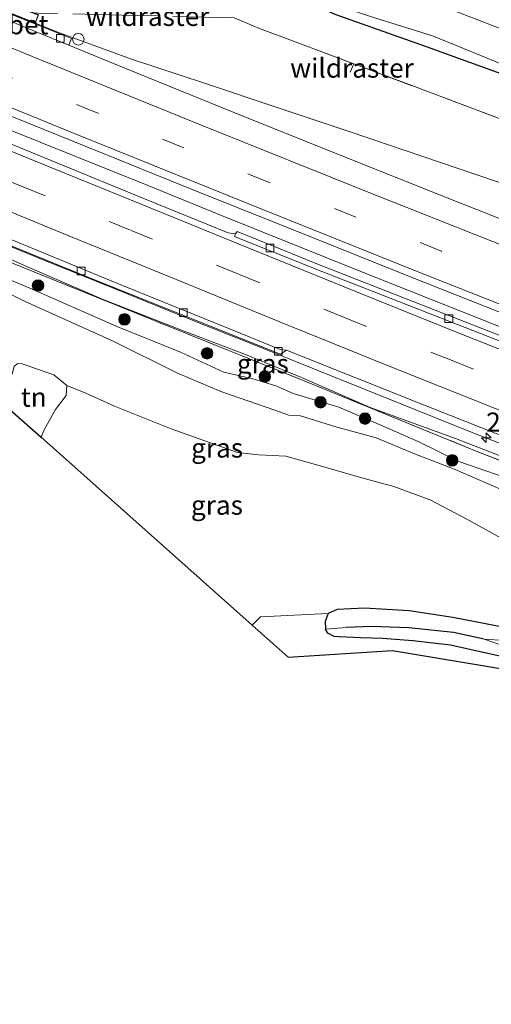
# Model space of a CAD drawing. Units: metres. Extents: x 219996 to 230000, y 439913 to 441221.
# Drawn here: x 222191 to 222253, y 440074 to 440202 of the extents above; entities that cross this region are included whole.
import ezdxf
from ezdxf.enums import TextEntityAlignment as Align

# ---------------------------------------------------------------- set-up
doc = ezdxf.new("R2010")
doc.units = ezdxf.units.M
doc.linetypes.add('IE-TERREINAFSCHEIDING', pattern=[10, 8, -2])
doc.linetypes.add('VW-3-9_STREEP', pattern=[12, 3, -9])
doc.layers.get('0').update_dxf_attribs({"lineweight": 25})
for name, color, linetype, lineweight in [('B-ME-AM-KILOMETR-S-B1', 7, 'Continuous', 18), ('B-ME-BV-GELEIDECONSTRUCTIE-GELEIDERAIL-L-B1', 213, 'BV-GELEIDERAIL', 18), ('B-ME-BV-GELEIDECONSTRUCTIE-GELEIDERAIL-L-B2', 213, 'BV-GELEIDERAIL', 18), ('B-ME-GR-BOOM-GV-B6', 93, 'Continuous', 18), ('B-ME-GR-BOOM-S-B1', 93, 'Continuous', 18), ('B-ME-GW-INSTEEKWATERGANG-L-B1', 10, 'Continuous', 25), ('B-ME-GW-KRUINLIJN-L-B1', 93, 'Continuous', 18), ('B-ME-GW-TEENLIJN-L-B1', 93, 'Continuous', 18), ('B-ME-GW-WATERGANG-GREPPEL-L-B1', 10, 'Continuous', 25), ('B-ME-IE-GRASLAND-GV-B6', 93, 'Continuous', 18), ('B-ME-IE-GRONDWERKLIJN-GROND_INGERICHT-GV-B6', 253, 'Continuous', 18), ('B-ME-IE-HULPGEOMETRIE-L-B1', 53, 'Continuous', 18), ('B-ME-IE-INRICHTINGSELEMENT-S-B1', 253, 'Continuous', 18), ('B-ME-IE-TERREINAFSCHEIDING-DOORGANG-L-B1', 8, 'IE-TERREINAFSCHEIDING-KUNSTMATIG-OPEN', 18), ('B-ME-IE-TERREINAFSCHEIDING-RASTERHEKWERK-L-B1', 8, 'IE-TERREINAFSCHEIDING', 18), ('B-ME-KG-KADASTRAAL-OPNAMEDTMGRENS-L-B1', 10, 'Continuous', 25), ('B-ME-KW-BRUG-GV-B7', 173, 'Continuous', 18), ('B-ME-KW-LANDHOOFD-GV-B6', 173, 'Continuous', 18), ('B-ME-OG-WATER-GV-B6', 153, 'Continuous', 18), ('B-ME-VH-VERH_SOORT-BETON-OVERIG-GV-B6', 8, 'IE-TERREINAFSCHEIDING-NATUURLIJK-HOUTWAL', 18), ('B-ME-VH-VERH_SOORT-BITUMEN-GV-B6', 8, 'IE-TERREINAFSCHEIDING-NATUURLIJK-HOUTWAL', 18), ('B-ME-VV-KOLK-S-B1', 8, 'Continuous', 18), ('B-ME-VW-MARKERING-39STREEP-015-L-B1', 255, 'VW-3-9_STREEP', 18), ('B-ME-VW-MARKERING-STREEP-015-L-B1', 7, 'Continuous', 18)]:
    doc.layers.add(name, color=color, linetype=linetype, lineweight=lineweight)
doc.styles.add('NLCS-ISO', font='NLCS-ISO.TTF')
doc.linetypes.add('BV-GELEIDERAIL', pattern='A,10,-3,[108,NLCS.SHX,S=1,R=0,X=0,Y=0],-3', length=16)
doc.linetypes.add('IE-TERREINAFSCHEIDING-KUNSTMATIG-OPEN', pattern='A,7,-1.5,[67,NLCS.SHX,S=0.75,R=0,X=0,Y=0],-1.5', length=10)
doc.linetypes.add('IE-TERREINAFSCHEIDING-NATUURLIJK-HOUTWAL', pattern='A,7,-1.5,[67,NLCS.SHX,S=0.75,R=45,X=0,Y=0],-1.5,7,-1.5,[70,NLCS.SHX,S=0.75,R=0,X=0,Y=0],-1.5', length=20)

# ---------------------------------------------------------------- blocks, each defined once
blk = doc.blocks.new('dtb')
blk.add_circle((0, 0), 0.75)
blk = doc.blocks.new('boom')
blk.add_hatch(color=256).paths.add_polyline_path([(-0.75, 0, 1), (0.75, 0, 1)])
blk.add_circle((0, 0), 0.75)
blk = doc.blocks.new('hecto')
for p, q in [((0, 0.625), (-0.625, 0)), ((0, -0.625), (0, 0.625)), ((-0.625, 0), (0.625, 0)), ((0.625, 0), (0, -0.625))]:
    blk.add_line(p, q)
blk = doc.blocks.new('kolk')
blk.add_lwpolyline([(-0.5, -0.5), (0.5, -0.5), (0.5, 0.5), (-0.5, 0.5)], close=True)

msp = doc.modelspace()

# ---------------------------------------------------------------- linework, layer by layer
at = {"layer": 'B-ME-BV-GELEIDECONSTRUCTIE-GELEIDERAIL-L-B1'}
for points in [[(222272.182, 440174.81, 16.435), (222262.705, 440178.003, 16.799), (222253.227, 440181.191, 17.04), (222243.764, 440184.425, 17.1), (222234.287, 440187.618, 17.105), (222224.801, 440190.783, 17.157), (222215.317, 440193.951, 17.202), (222205.826, 440197.103, 17.228), (222196.441, 440200.515, 17.22), (222193.292, 440201.775, 17.228)], [(222376.053, 440116.709, 17.693), (222366.59, 440119.945, 17.699), (222357.143, 440123.203, 17.696), (222347.727, 440126.57, 17.688), (222338.33, 440129.981, 17.664), (222328.935, 440133.406, 17.662), (222319.546, 440136.849, 17.649), (222310.204, 440140.41, 17.634), (222300.856, 440143.963, 17.616), (222291.518, 440147.531, 17.599), (222282.187, 440151.126, 17.605), (222272.874, 440154.766, 17.59), (222263.562, 440158.411, 17.578), (222254.249, 440162.054, 17.588), (222244.952, 440165.733, 17.572), (222235.66, 440169.43, 17.564), (222226.378, 440173.147, 17.55), (222217.104, 440176.886, 17.552), (222207.847, 440180.669, 17.544), (222198.566, 440184.391, 17.527), (222189.292, 440188.132, 17.524), (222180.046, 440191.938, 17.547), (222168.734, 440196.559, 17.567)], [(222333.886, 440115.43, 17.182), (222324.653, 440119.272, 17.589), (222315.433, 440123.136, 17.858), (222306.132, 440126.779, 17.829), (222296.782, 440130.326, 17.816), (222287.435, 440133.885, 17.793), (222278.104, 440137.483, 17.792), (222268.789, 440141.121, 17.752), (222259.483, 440144.795, 17.706), (222250.188, 440148.482, 17.654), (222240.903, 440152.195, 17.589), (222231.621, 440155.916, 17.539), (222222.341, 440159.643, 17.487), (222213.062, 440163.371, 17.432), (222203.798, 440167.137, 17.379), (222194.525, 440170.879, 17.342), (222185.25, 440174.617, 17.322), (222175.972, 440178.349, 17.299), (222166.693, 440182.076, 17.259), (222157.459, 440185.922, 17.232), (222154.642, 440187.084, 17.224)]]:
    msp.add_polyline3d(points, dxfattribs=at)
at = {"layer": 'B-ME-BV-GELEIDECONSTRUCTIE-GELEIDERAIL-L-B2'}
msp.add_polyline3d([(222163.83, 440213.669, 17.212), (222167.825, 440212.044, 17.234), (222177.097, 440208.3, 17.222), (222187.162, 440204.228, 17.243), (222193.246, 440201.794, 17.228)], dxfattribs=at)
at = {"layer": 'B-ME-GR-BOOM-GV-B6'}
msp.add_polyline3d([(222256.179, 440122.728, 15.863), (222247.635, 440124.346, 15.885), (222241.982, 440125.23, 15.901), (222236.169, 440125.578, 16.034), (222232.618, 440125.39, 16.042), (222231.41, 440124.875, 16.067), (222222.615, 440124.458, 15.881), (222221.534, 440123.36, 16.103), (222194.06, 440147.844, 15.696), (222194.437, 440148.793, 15.688), (222195.918, 440151.465, 15.628), (222197.333, 440153.267, 15.623), (222197.396, 440154.577, 15.606), (222199.865, 440153.583, 15.624), (222203.626, 440151.878, 15.502), (222210.978, 440148.936, 15.599), (222219.605, 440145.862, 15.674), (222222.345, 440145.568, 15.722), (222225.911, 440145.386, 15.778), (222230.709, 440144.052, 15.987), (222235.802, 440142.573, 16.202), (222239.993, 440141.41, 16.231), (222244.77, 440139.64, 16.257), (222249.488, 440137.194, 16.231), (222255.122, 440134.063, 16.108)], dxfattribs=at)
at = {"layer": 'B-ME-GW-INSTEEKWATERGANG-L-B1'}
for points in [[(222410.611, 440138.329, 15.546), (222366.847, 440153.287, 15.52), (222345.774, 440160.783, 15.565), (222324.773, 440168.414, 15.523), (222301.324, 440177.099, 15.594), (222282.985, 440184.253, 15.566), (222263.679, 440191.636, 15.651), (222244.245, 440198.672, 15.541), (222232.356, 440202.907, 15.689), (222229.165, 440204.349, 15.679), (222229.077, 440205.142, 15.569)], [(222312.726, 440076.34, 16.109), (222302.363, 440086.619, 15.948), (222294.132, 440093.983, 15.983), (222288.165, 440099.039, 15.874), (222279.586, 440107.398, 15.847), (222274.797, 440111.983, 15.868), (222269.84, 440115.983, 15.809), (222266.999, 440118.543, 15.868), (222261.378, 440120.694, 15.927), (222256.179, 440122.728, 15.863), (222247.635, 440124.346, 15.885), (222241.982, 440125.23, 15.901), (222236.169, 440125.578, 16.034), (222232.618, 440125.39, 16.042), (222231.41, 440124.875, 16.067), (222231.051, 440123.857, 16.067), (222231.061, 440122.853, 15.929)], [(222311.525, 440074.905, 16.109), (222300.905, 440084.702, 15.948), (222292.649, 440092.216, 15.983), (222286.778, 440097.83, 15.87), (222278.239, 440105.708, 15.847), (222273.418, 440110.102, 15.868), (222268.787, 440113.536, 15.809), (222265.832, 440115.234, 15.868), (222260.343, 440117.143, 15.927), (222255.78, 440118.879, 15.863), (222251.977, 440119.711, 15.93), (222247.351, 440120.748, 15.885), (222242.453, 440121.315, 15.901), (222238.49, 440121.61, 15.965), (222235.624, 440121.728, 16.034), (222232.876, 440121.828, 16.042), (222232.205, 440121.911, 16.079), (222231.389, 440122.311, 16.067), (222231.061, 440122.853, 15.929)]]:
    msp.add_polyline3d(points, dxfattribs=at)
at = {"layer": 'B-ME-GW-KRUINLIJN-L-B1'}
for points in [[(222256.733, 440141.8, 18.283), (222248.44, 440144.674, 18.287), (222243.23, 440147.248, 18.159), (222238.18, 440149.454, 18.211), (222232.828, 440151.757, 18.163), (222229.047, 440152.878, 18.26), (222226.88, 440153.544, 18.38), (222224.735, 440154.5, 18.58), (222221.8, 440155.385, 18.514), (222217.856, 440156.318, 18.75), (222212.189, 440158.941, 19.085), (222203.835, 440162.311, 18.1), (222192.578, 440167.275, 18.169), (222186.872, 440169.659, 18.291)], [(222186.333, 440168.279, 18.291), (222192, 440165.509, 18.169), (222203.422, 440160.348, 18.1), (222211.728, 440156.227, 19.085), (222217.445, 440153.82, 18.734), (222224.479, 440151.387, 18.423), (222226.301, 440150.703, 18.424), (222227.83, 440150.628, 18.382), (222232.418, 440149.206, 18.292), (222237.666, 440147.776, 18.287), (222242.683, 440145.673, 18.272), (222247.954, 440143.627, 18.287), (222255.956, 440140.165, 18.283)]]:
    msp.add_polyline3d(points, dxfattribs=at)
at = {"layer": 'B-ME-GW-TEENLIJN-L-B1'}
msp.add_polyline3d([(222255.122, 440134.063, 16.108), (222249.488, 440137.194, 16.231), (222244.77, 440139.64, 16.257), (222239.993, 440141.41, 16.231), (222235.802, 440142.573, 16.202), (222230.709, 440144.052, 15.987), (222225.911, 440145.386, 15.778), (222222.345, 440145.568, 15.722), (222219.605, 440145.862, 15.674), (222210.978, 440148.936, 15.599), (222203.626, 440151.878, 15.502), (222199.865, 440153.583, 15.624), (222197.396, 440154.577, 15.606)], dxfattribs=at)
at = {"layer": 'B-ME-GW-WATERGANG-GREPPEL-L-B1'}
msp.add_polyline3d([(222251.732, 440121.535, 14.84), (222247.762, 440122.394, 14.847), (222241.923, 440123.039, 14.941), (222237.06, 440123.209, 15.158), (222233.782, 440123.051, 15.213)], dxfattribs=at)
at = {"layer": 'B-ME-IE-GRASLAND-GV-B6'}
for points in [[(222410.611, 440138.329, 15.546), (222366.847, 440153.287, 15.52), (222345.774, 440160.783, 15.565), (222324.773, 440168.414, 15.523), (222301.324, 440177.099, 15.594), (222282.985, 440184.253, 15.566), (222263.679, 440191.636, 15.651), (222244.245, 440198.672, 15.541), (222232.356, 440202.907, 15.689), (222229.165, 440204.349, 15.679), (222229.077, 440205.142, 15.569), (222230.115, 440204.902, 14.893)], [(222230.115, 440204.902, 14.893), (222232.75, 440204.045, 14.893), (222236.822, 440202.688, 14.894), (222245.008, 440200.132, 14.895), (222257.33, 440195.07, 14.898), (222283.113, 440185.181, 14.903), (222299.774, 440178.509, 14.907), (222300.219, 440179, 14.907), (222300.904, 440178.694, 14.907), (222303.044, 440177.861, 14.907), (222319.269, 440171.575, 14.911), (222334.635, 440165.819, 14.914), (222351.875, 440159.501, 14.917), (222368.143, 440153.682, 14.92), (222388.148, 440146.868, 14.924)], [(222389.106, 440150.846, 14.923), (222369.221, 440157.959, 14.92), (222352.633, 440163.609, 14.916), (222335.358, 440169.781, 14.913), (222320.435, 440175.324, 14.91), (222302.831, 440181.857, 14.907), (222283.909, 440188.916, 14.903), (222258.318, 440199.326, 14.898), (222245.704, 440204.182, 14.896)], [(222387.253, 440126.6101, 16.756), (222373.086, 440131.4936, 16.7473), (222358.9919, 440136.5182, 16.7311), (222344.8885, 440141.6008, 16.7127), (222330.8133, 440146.7437, 16.6946), (222316.7634, 440151.9598, 16.6911), (222302.7574, 440157.255, 16.6781), (222288.7354, 440162.5395, 16.6698), (222274.7614, 440167.9745, 16.6499), (222260.8271, 440173.5027, 16.6369), (222246.8956, 440179.0065, 16.6306), (222232.9733, 440184.5898, 16.6079), (222219.0604, 440190.1835, 16.5994), (222205.1649, 440195.8121, 16.558), (222197.654, 440198.8987, 16.552), (222198.008, 440199.78, 16.564), (222193.25, 440201.67, 16.564), (222193.723, 440202.843, 16.564)], [(222219.191, 440202.466, 15.702), (222222.503, 440201.072, 15.788), (222226.805, 440199.462, 15.752), (222234.7534, 440196.4825, 15.9384), (222242.297, 440193.651, 15.76), (222260.6, 440186.735, 15.731), (222278.741, 440179.851, 15.739), (222300.958, 440171.434, 15.753), (222322.911, 440163.236, 15.717), (222344.663, 440155.198, 15.72), (222366.495, 440147.495, 15.779), (222388.46, 440140.144, 15.724)], [(222388.46, 440140.144, 15.724), (222366.495, 440147.495, 15.779), (222344.663, 440155.198, 15.72), (222322.911, 440163.236, 15.717), (222300.958, 440171.434, 15.753), (222278.741, 440179.851, 15.739), (222260.6, 440186.735, 15.731), (222242.297, 440193.651, 15.76), (222234.7534, 440196.4825, 15.9384), (222226.805, 440199.462, 15.752), (222222.503, 440201.072, 15.788), (222219.191, 440202.466, 15.702)], [(222232.356, 440202.907, 15.689), (222244.245, 440198.672, 15.541), (222263.679, 440191.636, 15.651), (222282.985, 440184.253, 15.566), (222301.324, 440177.099, 15.594), (222324.773, 440168.414, 15.523), (222345.774, 440160.783, 15.565), (222366.847, 440153.287, 15.52), (222410.611, 440138.329, 15.546)], [(222385.737, 440112.042, 16.925), (222363.235, 440119.767, 16.876), (222341.454, 440127.573, 16.847), (222318.431, 440136.164, 16.852), (222296.206, 440144.555, 16.837), (222274.402, 440152.975, 16.838), (222251.566, 440161.977, 16.824), (222229.937, 440170.418, 16.81), (222224.522, 440172.633, 16.806), (222219.561, 440174.629, 16.8), (222219.365, 440174.318, 16.751), (222218.431, 440174.444, 16.764), (222207.51, 440178.914, 16.764), (222184.66, 440188.285, 16.761), (222167.251, 440195.641, 16.787), (222169.6607, 440196.7715, 16.8437), (222169.9118, 440196.6879, 16.851), (222171.283, 440197.219, 16.8293), (222171.4743, 440197.1951, 16.8285), (222172.451, 440196.8709, 16.8316)], [(222172.451, 440196.8709, 16.8316), (222175.9894, 440195.4239, 16.832), (222186.3331, 440191.1938, 16.833), (222200.2408, 440185.5644, 16.8589), (222214.1495, 440179.9419, 16.8845), (222228.0757, 440174.3632, 16.9037), (222242.004, 440168.7942, 16.9237), (222255.952, 440163.2666, 16.9363), (222269.907, 440157.7588, 16.9417), (222283.886, 440152.3076, 16.9506), (222297.8952, 440146.9335, 16.9744), (222311.9349, 440141.6328, 16.9841), (222325.9959, 440136.3972, 16.9977), (222329.5564, 440135.1214, 16.9989), (222340.119, 440131.3364, 17.0023), (222354.2445, 440126.2658, 17.0155), (222368.402, 440121.29, 17.0336), (222382.5872, 440116.396, 17.0453)], [(222273.275, 440137.156, 16.953), (222250.247, 440146.207, 16.942), (222228.817, 440154.96, 16.902), (222210.748, 440162.26, 16.885), (222190.85, 440170.301, 16.723), (222172.579, 440177.687, 16.54), (222176.922, 440176.37, 16.705), (222184.337, 440173.515, 16.703), (222192.977, 440169.754, 16.74), (222202.121, 440165.79, 16.83), (222212.703, 440161.643, 16.907), (222220.675, 440158.601, 16.968), (222227.971, 440155.619, 17.031), (222236.909, 440151.736, 17.069), (222248.022, 440147.7, 17.126), (222262.423, 440142.059, 17.124), (222271.513, 440137.908, 17.121), (222273.275, 440137.156, 16.953)], [(222178.736, 440177.399, 16.595), (222201.024, 440168.338, 16.642), (222225.221, 440158.677, 16.768), (222226.012, 440159.186, 16.79), (222243.636, 440152.147, 16.894), (222270.161, 440141.65, 17.024), (222291.598, 440133.302, 17.077), (222309.188, 440126.66, 17.089), (222331.604, 440118.239, 17.118), (222361.053, 440107.72, 17.167), (222382.486, 440100.337, 17.185)], [(222378.033, 440094.434, 16.284), (222355.4348, 440102.2428, 16.3464), (222344.121, 440106.549, 16.355), (222326.925, 440115.894, 16.763), (222315.043, 440120.617, 16.907), (222296.208, 440128.207, 17.064), (222273.275, 440137.156, 16.953), (222271.513, 440137.908, 17.121), (222262.423, 440142.059, 17.124), (222248.022, 440147.7, 17.126), (222236.909, 440151.736, 17.069), (222227.971, 440155.619, 17.031), (222220.675, 440158.601, 16.968), (222212.703, 440161.643, 16.907), (222202.121, 440165.79, 16.83), (222192.977, 440169.754, 16.74), (222184.337, 440173.515, 16.703)], [(222190.85, 440170.301, 16.723), (222210.748, 440162.26, 16.885), (222228.817, 440154.96, 16.902), (222250.247, 440146.207, 16.942), (222273.275, 440137.156, 16.953)], [(222186.872, 440169.659, 18.291), (222192.578, 440167.275, 18.169), (222203.835, 440162.311, 18.1), (222212.189, 440158.941, 19.085), (222217.856, 440156.318, 18.75), (222221.8, 440155.385, 18.514), (222224.735, 440154.5, 18.58), (222226.88, 440153.544, 18.38), (222229.047, 440152.878, 18.26), (222232.828, 440151.757, 18.163), (222238.18, 440149.454, 18.211), (222243.23, 440147.248, 18.159), (222248.44, 440144.674, 18.287), (222256.733, 440141.8, 18.283)], [(222256.733, 440141.8, 18.283), (222248.44, 440144.674, 18.287), (222243.23, 440147.248, 18.159), (222238.18, 440149.454, 18.211), (222232.828, 440151.757, 18.163), (222229.047, 440152.878, 18.26), (222226.88, 440153.544, 18.38), (222224.735, 440154.5, 18.58), (222221.8, 440155.385, 18.514), (222217.856, 440156.318, 18.75), (222212.189, 440158.941, 19.085), (222203.835, 440162.311, 18.1), (222192.578, 440167.275, 18.169), (222186.872, 440169.659, 18.291)], [(222255.956, 440140.165, 18.283), (222247.954, 440143.627, 18.287), (222242.683, 440145.673, 18.272), (222237.666, 440147.776, 18.287), (222232.418, 440149.206, 18.292), (222227.83, 440150.628, 18.382), (222226.301, 440150.703, 18.424), (222224.479, 440151.387, 18.423), (222217.445, 440153.82, 18.734), (222211.728, 440156.227, 19.085), (222203.422, 440160.348, 18.1), (222192, 440165.509, 18.169), (222186.333, 440168.279, 18.291)], [(222186.333, 440168.279, 18.291), (222192, 440165.509, 18.169), (222203.422, 440160.348, 18.1), (222211.728, 440156.227, 19.085), (222217.445, 440153.82, 18.734), (222224.479, 440151.387, 18.423), (222226.301, 440150.703, 18.424), (222227.83, 440150.628, 18.382), (222232.418, 440149.206, 18.292), (222237.666, 440147.776, 18.287), (222242.683, 440145.673, 18.272), (222247.954, 440143.627, 18.287), (222255.956, 440140.165, 18.283)], [(222255.122, 440134.063, 16.108), (222249.488, 440137.194, 16.231), (222244.77, 440139.64, 16.257), (222239.993, 440141.41, 16.231), (222235.802, 440142.573, 16.202), (222230.709, 440144.052, 15.987), (222225.911, 440145.386, 15.778), (222222.345, 440145.568, 15.722), (222219.605, 440145.862, 15.674), (222210.978, 440148.936, 15.599), (222203.626, 440151.878, 15.502), (222199.865, 440153.583, 15.624), (222197.396, 440154.577, 15.606), (222195.737, 440155.969, 15.589), (222191.593, 440157.418, 15.578), (222191.037, 440157.458, 15.578)], [(222256.22, 440117.351, 15.934), (222239.799, 440120.086, 15.925), (222226.21, 440119.193, 16.008), (222221.534, 440123.36, 16.103), (222222.615, 440124.458, 15.881), (222231.41, 440124.875, 16.067), (222231.051, 440123.857, 16.067), (222231.061, 440122.853, 15.929), (222231.389, 440122.311, 16.067), (222232.205, 440121.911, 16.079), (222232.876, 440121.828, 16.042), (222235.624, 440121.728, 16.034), (222238.49, 440121.61, 15.965), (222242.453, 440121.315, 15.901), (222247.351, 440120.748, 15.885), (222251.977, 440119.711, 15.93), (222255.78, 440118.879, 15.863)], [(222231.061, 440122.853, 15.929), (222231.051, 440123.857, 16.067), (222231.41, 440124.875, 16.067), (222232.618, 440125.39, 16.042), (222236.169, 440125.578, 16.034), (222241.982, 440125.23, 15.901), (222247.635, 440124.346, 15.885), (222256.179, 440122.728, 15.863)], [(222254.396, 440121.376, 14.872), (222251.732, 440121.535, 14.84), (222247.762, 440122.394, 14.847), (222241.923, 440123.039, 14.941), (222237.06, 440123.209, 15.158), (222233.782, 440123.051, 15.213), (222231.061, 440122.853, 15.929)], [(222255.78, 440118.879, 15.863), (222251.977, 440119.711, 15.93), (222247.351, 440120.748, 15.885), (222242.453, 440121.315, 15.901), (222238.49, 440121.61, 15.965), (222235.624, 440121.728, 16.034), (222232.876, 440121.828, 16.042), (222232.205, 440121.911, 16.079), (222231.389, 440122.311, 16.067), (222231.061, 440122.853, 15.929), (222233.782, 440123.051, 15.213), (222237.06, 440123.209, 15.158), (222241.923, 440123.039, 14.941), (222247.762, 440122.394, 14.847), (222251.732, 440121.535, 14.84), (222254.238, 440120.692, 14.872)]]:
    msp.add_polyline3d(points, dxfattribs=at)
at = {"layer": 'B-ME-IE-GRONDWERKLIJN-GROND_INGERICHT-GV-B6'}
msp.add_polyline3d([(222194.06, 440147.844, 15.696), (222190.046, 440151.421, 15.609), (222189.304, 440151.697, 15.634), (222189.381, 440152.174, 15.633), (222189.043, 440153.573, 15.631), (222189.447, 440155.024, 15.604), (222190.342, 440156.176, 15.582), (222190.539, 440157.098, 15.581), (222191.037, 440157.458, 15.578), (222191.593, 440157.418, 15.578), (222195.737, 440155.969, 15.589), (222197.396, 440154.577, 15.606), (222197.333, 440153.267, 15.623), (222195.918, 440151.465, 15.628), (222194.437, 440148.793, 15.688), (222194.06, 440147.844, 15.696)], dxfattribs=at)
at = {"layer": 'B-ME-IE-HULPGEOMETRIE-L-B1'}
msp.add_line((222233.782, 440123.051, 15.213), (222231.061, 440122.853, 15.929), dxfattribs=at)
at = {"layer": 'B-ME-IE-TERREINAFSCHEIDING-DOORGANG-L-B1'}
msp.add_line((222226.805, 440199.462, 15.752), (222222.503, 440201.072, 15.788), dxfattribs=at)
at = {"layer": 'B-ME-IE-TERREINAFSCHEIDING-RASTERHEKWERK-L-B1'}
msp.add_line((222234.7534, 440196.4825, 15.9384), (222234.2964, 440195.3685, 16.0364), dxfattribs=at)
for points in [[(222222.503, 440201.072, 15.788), (222219.191, 440202.466, 15.702), (222206.204, 440202.779, 15.896), (222193.676, 440203.094, 15.796), (222193.095, 440203.096, 16.331)], [(222226.805, 440199.462, 15.752), (222234.7534, 440196.4825, 15.9384), (222242.297, 440193.651, 15.76), (222260.6, 440186.735, 15.731), (222278.741, 440179.851, 15.739), (222300.958, 440171.434, 15.753), (222322.911, 440163.236, 15.717), (222344.663, 440155.198, 15.72), (222366.495, 440147.495, 15.779), (222388.46, 440140.144, 15.724), (222410.393, 440132.838, 15.552)], [(222154.223, 440186.058, 16.633), (222159.68, 440183.114, 16.439), (222172.579, 440177.687, 16.54), (222190.85, 440170.301, 16.723), (222210.748, 440162.26, 16.885), (222228.817, 440154.96, 16.902), (222250.247, 440146.207, 16.942), (222273.275, 440137.156, 16.953), (222296.208, 440128.207, 17.064), (222315.043, 440120.617, 16.907), (222326.925, 440115.894, 16.763), (222344.121, 440106.549, 16.355), (222355.4346, 440102.2426, 16.3464), (222378.033, 440094.434, 16.284), (222400.819, 440086.878, 16.304)]]:
    msp.add_polyline3d(points, dxfattribs=at)
at = {"layer": 'B-ME-KG-KADASTRAAL-OPNAMEDTMGRENS-L-B1'}
msp.add_polyline3d([(222190.046, 440151.421, 15.609), (222194.06, 440147.844, 15.696), (222221.534, 440123.36, 16.103), (222226.21, 440119.193, 16.008), (222239.799, 440120.086, 15.925), (222256.22, 440117.351, 15.934), (222266.58, 440112.663, 15.917), (222278.895, 440102.897, 15.977), (222310.759, 440073.989, 16.159)], dxfattribs=at)
at = {"layer": 'B-ME-KW-BRUG-GV-B7'}
msp.add_polyline3d([(222164.24, 440214.684, 16.571), (222193.658, 440202.815, 16.564), (222193.222, 440201.735, 16.564), (222187.045, 440204.227, 16.565), (222150.256, 440188.931, 16.606), (222154.616, 440187.156, 16.633), (222154.196, 440186.123, 16.633), (222124.91, 440198.045, 16.451), (222125.33, 440199.078, 16.451), (222131.522, 440196.557, 16.489), (222167.969, 440211.924, 16.57), (222163.804, 440213.604, 16.571), (222164.24, 440214.684, 16.571)], dxfattribs=at)
at = {"layer": 'B-ME-KW-LANDHOOFD-GV-B6'}
msp.add_polyline3d([(222187.166, 440205.489, 14.431), (222193.095, 440203.096, 16.331), (222193.723, 440202.843, 16.564), (222193.25, 440201.67, 16.564), (222187.046, 440204.173, 16.565), (222186.6367, 440204.0028, 16.5345), (222182.0261, 440202.0858, 16.6155), (222177.2131, 440200.0847, 16.7001), (222172.5289, 440198.1371, 16.7824), (222170.953, 440197.4819, 16.8101), (222169.4294, 440196.8484, 16.8369), (222167.067, 440195.866, 16.844), (222165.431, 440195.186, 16.835), (222160.639, 440193.194, 16.72), (222155.8, 440191.181, 16.639), (222151.416, 440189.359, 16.612), (222150.388, 440188.931, 16.606), (222154.682, 440187.183, 16.633), (222154.223, 440186.058, 16.633), (222152.854, 440186.615, 16.056), (222149.291, 440188.066, 14.553), (222147.252, 440188.896, 14.475), (222187.166, 440205.489, 14.431)], dxfattribs=at)
at = {"layer": 'B-ME-OG-WATER-GV-B6'}
for points in [[(222234.658, 440208.983, 14.894), (222238.163, 440207.362, 14.894), (222245.704, 440204.182, 14.896), (222258.318, 440199.326, 14.898), (222283.909, 440188.916, 14.903), (222302.831, 440181.857, 14.907), (222320.435, 440175.324, 14.91), (222335.358, 440169.781, 14.913), (222352.633, 440163.609, 14.916), (222369.221, 440157.959, 14.92), (222389.106, 440150.846, 14.923)], [(222388.148, 440146.868, 14.924), (222368.143, 440153.682, 14.92), (222351.875, 440159.501, 14.917), (222334.635, 440165.819, 14.914), (222319.269, 440171.575, 14.911), (222303.044, 440177.861, 14.907), (222300.904, 440178.694, 14.907), (222300.219, 440179, 14.907), (222299.774, 440178.509, 14.907), (222283.113, 440185.181, 14.903), (222257.33, 440195.07, 14.898), (222245.008, 440200.132, 14.895), (222236.822, 440202.688, 14.894)], [(222251.732, 440121.535, 14.84), (222254.396, 440121.376, 14.872)], [(222254.238, 440120.692, 14.872), (222251.732, 440121.535, 14.84)]]:
    msp.add_polyline3d(points, dxfattribs=at)
at = {"layer": 'B-ME-VH-VERH_SOORT-BETON-OVERIG-GV-B6'}
for points in [[(222197.654, 440198.8987, 16.552), (222191.2972, 440201.5111, 16.5469), (222186.9918, 440203.4091, 16.5424), (222186.6367, 440204.0028, 16.5345), (222187.046, 440204.173, 16.565), (222193.25, 440201.67, 16.564), (222198.008, 440199.78, 16.564), (222197.654, 440198.8987, 16.552)], [(222226.012, 440159.186, 16.79), (222225.221, 440158.677, 16.768), (222201.024, 440168.338, 16.642), (222178.736, 440177.399, 16.595), (222166.574, 440182.215, 16.665), (222154.682, 440187.183, 16.633), (222150.388, 440188.931, 16.606), (222151.416, 440189.359, 16.612), (222159.94, 440185.798, 16.516), (222171.059, 440181.284, 16.533), (222190.252, 440173.539, 16.581), (222204.656, 440167.617, 16.616), (222218.997, 440161.781, 16.717), (222225.186, 440159.277, 16.765), (222226.012, 440159.186, 16.79)], [(222404.185, 440105.84, 16.912), (222404.066, 440105.243, 16.868), (222385.436, 440111.381, 16.886), (222362.96, 440119.127, 16.861), (222341.211, 440126.976, 16.806), (222318.177, 440135.496, 16.779), (222296.016, 440143.827, 16.783), (222274.064, 440152.393, 16.764), (222251.272, 440161.364, 16.738), (222229.715, 440169.793, 16.764), (222219.255, 440173.983, 16.736), (222219.365, 440174.318, 16.751), (222219.561, 440174.629, 16.8), (222224.522, 440172.633, 16.806), (222229.937, 440170.418, 16.81), (222251.566, 440161.977, 16.824), (222274.402, 440152.975, 16.838), (222296.206, 440144.555, 16.837), (222318.431, 440136.164, 16.852), (222341.454, 440127.573, 16.847), (222363.235, 440119.767, 16.876), (222385.737, 440112.042, 16.925), (222404.185, 440105.84, 16.912)]]:
    msp.add_polyline3d(points, dxfattribs=at)
at = {"layer": 'B-ME-VH-VERH_SOORT-BITUMEN-GV-B6'}
for points in [[(222382.486, 440100.337, 17.185), (222361.053, 440107.72, 17.167), (222331.604, 440118.239, 17.118), (222309.188, 440126.66, 17.089), (222291.598, 440133.302, 17.077), (222270.161, 440141.65, 17.024), (222243.636, 440152.147, 16.894), (222226.012, 440159.186, 16.79), (222225.186, 440159.277, 16.765), (222218.997, 440161.781, 16.717), (222204.656, 440167.617, 16.616), (222190.252, 440173.539, 16.581), (222171.059, 440181.284, 16.533), (222159.94, 440185.798, 16.516), (222151.416, 440189.359, 16.612), (222155.8, 440191.181, 16.639), (222160.639, 440193.194, 16.72), (222165.431, 440195.186, 16.835), (222167.067, 440195.866, 16.844), (222169.4294, 440196.8484, 16.8369), (222186.6367, 440204.0028, 16.5345), (222186.9918, 440203.4091, 16.5424), (222191.2972, 440201.5111, 16.5469), (222197.654, 440198.8987, 16.552)], [(222197.654, 440198.8987, 16.552), (222205.1649, 440195.8121, 16.558), (222219.0604, 440190.1835, 16.5994), (222232.9733, 440184.5898, 16.6079), (222246.8956, 440179.0065, 16.6306), (222260.8271, 440173.5027, 16.6369), (222274.7614, 440167.9745, 16.6499), (222288.7354, 440162.5395, 16.6698), (222302.7574, 440157.255, 16.6781), (222316.7634, 440151.9598, 16.6911), (222330.8133, 440146.7437, 16.6946), (222344.8885, 440141.6008, 16.7127), (222358.9919, 440136.5182, 16.7311), (222373.086, 440131.4936, 16.7473), (222387.253, 440126.6101, 16.756)], [(222382.5872, 440116.396, 17.0453), (222368.402, 440121.29, 17.0336), (222354.2445, 440126.2658, 17.0155), (222340.119, 440131.3364, 17.0023), (222325.9959, 440136.3972, 16.9977), (222311.9349, 440141.6328, 16.9841), (222297.8952, 440146.9335, 16.9744), (222283.886, 440152.3076, 16.9506), (222269.907, 440157.7588, 16.9417), (222255.952, 440163.2666, 16.9363), (222242.004, 440168.7942, 16.9237), (222228.0757, 440174.3632, 16.9037), (222214.1495, 440179.9419, 16.8845), (222200.2408, 440185.5644, 16.8589), (222186.3331, 440191.1938, 16.833)], [(222184.66, 440188.285, 16.761), (222207.51, 440178.914, 16.764), (222218.431, 440174.444, 16.764), (222219.365, 440174.318, 16.751), (222219.255, 440173.983, 16.736), (222229.715, 440169.793, 16.764), (222251.272, 440161.364, 16.738), (222274.064, 440152.393, 16.764), (222296.016, 440143.827, 16.783), (222318.177, 440135.496, 16.779), (222341.211, 440126.976, 16.806), (222362.96, 440119.127, 16.861), (222385.436, 440111.381, 16.886)]]:
    msp.add_polyline3d(points, dxfattribs=at)
at = {"layer": 'B-ME-VW-MARKERING-39STREEP-015-L-B1'}
for points in [[(222412.9151, 440111.0223, 16.9679), (222404.4721, 440113.7617, 16.9595), (222381.6765, 440121.3979, 16.9378), (222358.9466, 440129.3227, 16.9152), (222336.1812, 440137.5532, 16.8888), (222313.5529, 440145.923, 16.875), (222291.0238, 440154.4852, 16.8479), (222268.5508, 440163.2304, 16.8356), (222246.1826, 440172.0737, 16.8144), (222223.7608, 440181.0279, 16.8002), (222201.4533, 440190.0683, 16.7395), (222177.4953, 440199.8172, 16.7199), (222177.0278, 440200.0077, 16.7197)], [(222403.176, 440100.743, 17.043), (222388.563, 440105.609, 17.034), (222374.362, 440110.442, 17.026), (222360.186, 440115.342, 17.008), (222346.058, 440120.383, 16.987), (222331.734, 440125.57, 16.957), (222317.661, 440130.761, 16.941), (222303.626, 440136.051, 16.938), (222289.577, 440141.432, 16.938), (222275.488, 440146.839, 16.916), (222261.524, 440152.316, 16.883), (222247.571, 440157.825, 16.842), (222233.642, 440163.39, 16.812), (222219.651, 440169.112, 16.773), (222205.715, 440174.811, 16.747), (222191.802, 440180.417, 16.715), (222178.423, 440185.919, 16.686), (222160.639, 440193.194, 16.72)]]:
    msp.add_polyline3d(points, dxfattribs=at)
at = {"layer": 'B-ME-VW-MARKERING-STREEP-015-L-B1'}
for points in [[(222414.4119, 440114.3431, 16.8689), (222394.7257, 440120.7953, 16.8528), (222372.0189, 440128.5863, 16.8316), (222349.4477, 440136.5957, 16.8052), (222326.877, 440144.8311, 16.7806), (222304.4129, 440153.248, 16.7691), (222282.0076, 440161.8663, 16.7424), (222259.6138, 440170.6363, 16.7262), (222237.299, 440179.5027, 16.7069), (222215.0356, 440188.4502, 16.681), (222192.8276, 440197.4603, 16.6379), (222182.2085, 440201.7956, 16.6324)], [(222172.841, 440197.8284, 16.8), (222198.7027, 440187.2589, 16.8262), (222220.9563, 440178.2721, 16.8692), (222243.2415, 440169.3592, 16.8993), (222265.5427, 440160.5297, 16.9154), (222287.9217, 440151.7986, 16.9307), (222310.3392, 440143.28, 16.9584), (222332.8226, 440134.9257, 16.9757), (222355.3886, 440126.7677, 16.9953), (222378.0211, 440118.8537, 17.0201), (222400.7653, 440111.1978, 17.0411), (222411.4277, 440107.7225, 17.0486)], [(222165.431, 440195.186, 16.835), (222179.35, 440189.513, 16.764), (222193.217, 440183.84, 16.772), (222207.106, 440178.178, 16.783), (222220.995, 440172.516, 16.794), (222234.886, 440166.863, 16.821), (222248.804, 440161.27, 16.816), (222262.763, 440155.755, 16.835), (222276.732, 440150.29, 16.86), (222290.729, 440144.89, 16.872), (222304.753, 440139.549, 16.871), (222318.783, 440134.262, 16.871), (222332.841, 440129.072, 16.882), (222346.961, 440123.958, 16.912), (222361.083, 440118.917, 16.937), (222375.262, 440114.022, 16.954), (222389.457, 440109.196, 16.962), (222403.892, 440104.36, 16.967)], [(222155.8, 440191.181, 16.639), (222169.722, 440185.501, 16.622), (222183.594, 440179.835, 16.638), (222197.46, 440174.173, 16.673), (222211.356, 440168.517, 16.727), (222225.241, 440162.84, 16.797), (222239.169, 440157.191, 16.847), (222253.084, 440151.643, 16.903), (222267.072, 440146.126, 16.962), (222281.084, 440140.708, 17), (222295.043, 440135.353, 17.016), (222309.063, 440130.026, 17.016), (222323.122, 440124.782, 17.033), (222337.218, 440119.657, 17.049), (222351.313, 440114.574, 17.075), (222365.461, 440109.582, 17.099), (222379.651, 440104.729, 17.109), (222393.876, 440099.921, 17.111), (222402.451, 440097.077, 17.128)]]:
    msp.add_polyline3d(points, dxfattribs=at)

# ---------------------------------------------------------------- block references
at = {"layer": 'B-ME-AM-KILOMETR-S-B1', "rotation": 90}
msp.add_blockref('hecto', (222252.003, 440147.78, 17.612), dxfattribs=at)
at = {"layer": 'B-ME-GR-BOOM-S-B1', "rotation": 90}
for p in [(222193.664, 440167.605, 18.262), (222204.915, 440163.192, 17.918), (222215.661, 440158.768, 17.996), (222223.176, 440155.743, 18.268), (222230.432, 440152.401, 18.667), (222236.224, 440150.267, 18.466), (222247.559, 440144.827, 18.78)]:
    msp.add_blockref('boom', p, dxfattribs=at)
at = {"layer": 'B-ME-IE-INRICHTINGSELEMENT-S-B1', "rotation": 90}
msp.add_blockref('dtb', (222198.906, 440199.67, 17.228), dxfattribs=at)
at = {"layer": 'B-ME-VV-KOLK-S-B1', "rotation": 90}
for p in [(222196.571, 440199.792, 16.465), (222223.836, 440172.474, 16.841), (222199.274, 440169.491, 16.575), (222212.592, 440164.048, 16.644), (222247.134, 440163.301, 16.838), (222224.956, 440159.045, 16.732)]:
    msp.add_blockref('kolk', p, dxfattribs=at)

# ---------------------------------------------------------------- texts
at = {"layer": 'B-ME-AM-KILOMETR-S-B1', "ltscale": 0.2, "style": 'NLCS-ISO'}
msp.add_text('206.0', height=2.5, dxfattribs=at).set_placement((222252.003, 440147.78, 17.612), align=Align.BOTTOM_LEFT)
at = {"layer": 'B-ME-IE-GRASLAND-GV-B6', "ltscale": 0.2, "style": 'NLCS-ISO'}
for p in [(222222.927, 440157.4215), (222216.9735, 440146.448), (222216.9735, 440146.448), (222216.9475, 440139.001)]:
    msp.add_text('gras', height=2.5, dxfattribs=at).set_placement(p, align=Align.MIDDLE_CENTER)
at = {"layer": 'B-ME-IE-GRONDWERKLIJN-GROND_INGERICHT-GV-B6', "ltscale": 0.2, "style": 'NLCS-ISO'}
msp.add_text('tn', height=2.5, dxfattribs=at).set_placement((222193.1007, 440153.0613), align=Align.MIDDLE_CENTER)
at = {"layer": 'B-ME-IE-TERREINAFSCHEIDING-RASTERHEKWERK-L-B1', "ltscale": 0.2, "style": 'NLCS-ISO'}
for p in [(222207.9222, 440202.661), (222234.5249, 440195.9255)]:
    msp.add_text('wildraster', height=2.5, dxfattribs=at).set_placement(p, align=Align.MIDDLE_CENTER)
at = {"layer": 'B-ME-VH-VERH_SOORT-BETON-OVERIG-GV-B6', "ltscale": 0.2, "style": 'NLCS-ISO'}
msp.add_text('bet', height=2.5, dxfattribs=at).set_placement((222192.3703, 440201.5699), align=Align.MIDDLE_CENTER)

doc.saveas('drawing.dxf')
